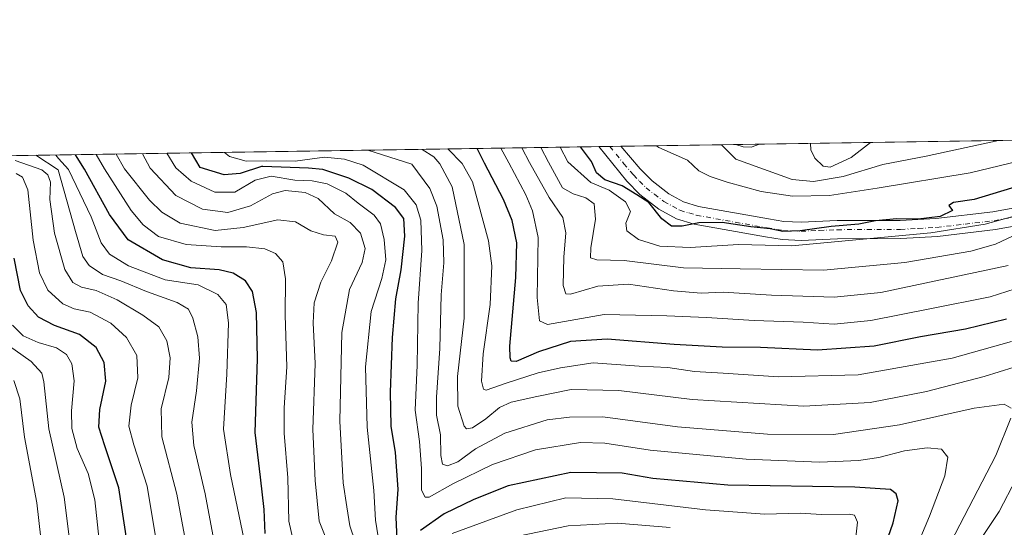
# Model space of a CAD drawing. Units: metres. Extents: x 603303 to 606726, y 4777797 to 4780163.
# Drawn here: x 604252 to 604524, y 4780023 to 4780163 of the extents above; entities that cross this region are included whole.
import ezdxf

# ---------------------------------------------------------------- set-up
doc = ezdxf.new("R2010")
doc.units = ezdxf.units.M
doc.header["$MEASUREMENT"] = 0
doc.linetypes.add('DGN Style 4', pattern=[2.6384748266838614, 1.318413404963828, -0.6592067024819142, 0.001648016756204785, -0.6592067024819142])
for name, color, linetype, lineweight in [('Arbolado forestal CxS', 92, 'Continuous', 0), ('Comarca CxS', 21, 'Continuous', 0), ('Comunidad Autónoma CxS', 142, 'Continuous', 0), ('Corriente natural lineal', 142, 'Continuous', 13), ('Curva de nivel maestra', 30, 'Continuous', 30), ('Curva de nivel normal', 30, 'Continuous', 0), ('Municipio CxS', 4, 'Continuous', 0), ('Pista no pavimentada Cxs', 111, 'Continuous', 0), ('Pista no pavimentada eje', 91, 'DGN Style 4', 0), ('Provincia CxS', 1, 'Continuous', 0)]:
    doc.layers.add(name, color=color, linetype=linetype, lineweight=lineweight)

# ---------------------------------------------------------------- blocks, each defined once
blk = doc.blocks.new('*U17')
at = {"layer": 'Pista no pavimentada Cxs', "color": 111, "linetype": 'Continuous', "lineweight": 0}
blk.add_polyline3d([(604536.6501000002, 4780107.880100001, 580.1460999999981), (604521.7500999998, 4780105.1801, 578.8766000000032), (604505.6801000005, 4780103.300100001, 578.9713999999949), (604495.5701000001, 4780102.7401, 579.4407000000066), (604478.0601000005, 4780102.6601, 577.0032999999967), (604468.0000999998, 4780102.210100001, 576.1508999999933), (604462.7401000002, 4780102.460100001, 576.0096999999951), (604458.2001, 4780103.200099999, 575.8506999999954), (604438.4801000003, 4780106.7301, 571.8402999999962), (604433.5601000005, 4780108.190099999, 568.3340999999928), (604428.7001, 4780110.840100001, 563.5451999999932), (604423.4901000002, 4780114.880100001, 566.531099999993), (604419.8400999998, 4780118.600099999, 567.213499999998), (604412.1518999999, 4780128.117799999, 556.6680000000051), (604418.2094000002, 4780128.210999999, 552.715400000001), (604423.5301000001, 4780121.9801, 552.3589000000065), (604426.8201000001, 4780118.620100001, 552.7280000000028), (604431.4501, 4780115.040100001, 552.5200000000041), (604435.4901000002, 4780112.840100001, 554.8080999999949), (604439.6401000004, 4780111.600099999, 561.6882000000041), (604459.0401, 4780108.130100001, 566.7480000000069), (604463.2600999996, 4780107.440099999, 568.8951999999991), (604468.0100999996, 4780107.220100001, 569.928700000004), (604477.9401000004, 4780107.6601, 571.085699999996), (604495.4200999998, 4780107.7401, 572.2890000000043), (604505.2500999998, 4780108.280099999, 570.9146000000037), (604521.0100999996, 4780110.130100001, 567.2946999999986), (604535.6201, 4780112.780099999, 574.0889000000025)], dxfattribs=at)

msp = doc.modelspace()

# ---------------------------------------------------------------- linework, layer by layer
at = {"layer": 'Arbolado forestal CxS', "color": 92, "linetype": 'Continuous', "lineweight": 0, "extrusion": (0.1175729955850323, 0.001811712980769509, 0.9930625903764765), "elevation": 80263.68264321268, "flags": 128}
msp.add_lwpolyline([(4770248.270218272, -673260.4855645637), (4770248.270218271, -673267.0866370294)], dxfattribs=at)
at = {"layer": 'Arbolado forestal CxS', "color": 92, "linetype": 'Continuous', "lineweight": 0, "extrusion": (-0.08540805752710193, -0.001316030552573093, 0.9963451870576945), "elevation": -57378.79260667496, "flags": 128}
msp.add_lwpolyline([(-4770248.623418055, 675599.8321178833), (-4770248.623418055, 675725.5535740699)], dxfattribs=at)
at = {"layer": 'Arbolado forestal CxS', "color": 92, "linetype": 'Continuous', "lineweight": 0, "extrusion": (0.3067083145804974, 0.004726070633303208, 0.9517918228391962), "elevation": 208491.8437239511, "flags": 128}
msp.add_lwpolyline([(4770248.442260299, -644872.6273657853), (4770248.442260299, -645135.740285316)], dxfattribs=at)
at = {"layer": 'Arbolado forestal CxS', "color": 92, "linetype": 'Continuous', "lineweight": 0, "extrusion": (0.09227174766829932, 0.001422893503578107, 0.9957328456751416), "elevation": 63118.28389758281, "flags": 128}
msp.add_lwpolyline([(4770240.526791311, -675100.4162161888), (4770240.526791311, -675103.4579558128)], dxfattribs=at)
at = {"layer": 'Arbolado forestal CxS', "color": 92, "linetype": 'Continuous', "lineweight": 0, "extrusion": (0.09703731627842734, 0.001496036031902596, 0.9952796195671204), "elevation": 66348.04794335751, "flags": 128}
msp.add_lwpolyline([(4770242.942470979, -674776.6196959083), (4770242.94247098, -674779.6635239028)], dxfattribs=at)
at = {"layer": 'Arbolado forestal CxS', "color": 92, "linetype": 'Continuous', "lineweight": 0, "extrusion": (0.2456555364047817, 0.003784985655716409, 0.9693497982241834), "elevation": 167102.8625380742, "flags": 128}
msp.add_lwpolyline([(4770249.331573159, -657073.3109196618), (4770249.331573159, -657106.1159751212)], dxfattribs=at)
at = {"layer": 'Arbolado forestal CxS', "color": 92, "linetype": 'Continuous', "lineweight": 0}
msp.add_polyline3d([(603942.9368000003, 4780120.887700001, 779.8693000000059), (604859.1116000004, 4780135.004899999, 474.0133999999962)], dxfattribs=at)
at = {"layer": 'Comarca CxS', "color": 21, "linetype": 'Continuous', "lineweight": 0, "flags": 128}
msp.add_lwpolyline([(605117.7706913013, 4777824.8401778), (603337.720000795, 4777797.399982187), (603310.9231461851, 4779559.700686092), (603302.5400007953, 4780111.019982164), (603702.0581195808, 4780117.176087122), (606069.3911022915, 4780153.653907853), (606689.5600008209, 4780163.209982164), (606705.4038837771, 4779154.234184499), (606718.6730419064, 4778309.222930199), (606725.8900008193, 4777849.629982186), (605714.6401096166, 4777834.041159365), (605418.1308960177, 4777829.470350869)], close=True, dxfattribs=at)
at = {"layer": 'Comunidad Autónoma CxS', "color": 142, "linetype": 'Continuous', "lineweight": 0, "flags": 128}
msp.add_lwpolyline([(605117.7706913013, 4777824.8401778), (603337.720000795, 4777797.399982187), (603310.9231461851, 4779559.700686092), (603302.5400007953, 4780111.019982164), (603702.0581195808, 4780117.176087122), (606069.3911022915, 4780153.653907853), (606689.5600008209, 4780163.209982164), (606705.4038837771, 4779154.234184499), (606718.6730419064, 4778309.222930199), (606725.8900008193, 4777849.629982186), (605714.6401096166, 4777834.041159365), (605418.1308960177, 4777829.470350869)], close=True, dxfattribs=at)
at = {"layer": 'Corriente natural lineal', "color": 142, "linetype": 'Continuous', "lineweight": 13}
msp.add_polyline3d([(604450.0053000003, 4780128.701099999, 540.2112999999954), (604452.0344000002, 4780128.0977, 539.6061000000045), (604454.2231000002, 4780127.996400001, 539.2734000000055), (604456.5597000001, 4780128.802100001, 539.4351000000024)], dxfattribs=at)
at = {"layer": 'Curva de nivel maestra', "color": 30, "linetype": 'Continuous', "lineweight": 30, "flags": 128}
for points, elevation in [([(604356.3600000005, 4780019.630100001), (604356.1500000004, 4780025.590100001), (604356.6200000001, 4780033.4001), (604355.8899999997, 4780043.5601), (604354.7599999999, 4780050.890100001), (604354.5, 4780060.2501), (604355.0599999996, 4780075.3201), (604356.0599999996, 4780086.030099999), (604357.4900000002, 4780094.030099999), (604358.4800000006, 4780103.340100001), (604358.2599999999, 4780108.220100001), (604355.9100000003, 4780111.290100001), (604349.3399999999, 4780116.290100001), (604342.9800000006, 4780119.4101), (604335.8099999996, 4780121.840100001), (604331.8399999999, 4780122.210100001), (604319.2300000006, 4780122.610099999), (604318.8700000001, 4780122.610099999), (604312.9800000006, 4780120.710100001), (604308.54, 4780120.3201), (604301.9199999999, 4780122.350099999), (604299.5465000002, 4780126.3827)], 600), ([(604524.7400000002, 4780080.440099999), (604513.4800000006, 4780077.700099999), (604501.0300000003, 4780075.5001), (604488.1799999997, 4780073.0001), (604472.5800000001, 4780071.870100001), (604456.7599999999, 4780072.600099999), (604446.2199999997, 4780072.690099999), (604432.9800000006, 4780073.4101), (604414.3799999999, 4780074.890100001), (604404.3200000003, 4780074.290100001), (604395.4500000002, 4780071.380100001), (604389.25, 4780068.7601), (604387.9199999999, 4780068.8301), (604387.5999999996, 4780069.7501), (604387.5499999998, 4780072.960100001), (604389.2000000002, 4780091.9001), (604389.5, 4780101.530099999), (604388.1799999997, 4780107.700099999), (604385.7599999999, 4780113.5101), (604380.54, 4780123.5601), (604378.5025000004, 4780127.599300001)], 575), ([(604558.0199999996, 4780126.300100001), (604515.8499999996, 4780113.470100001), (604510.0899999999, 4780112.700099999), (604508.8200000003, 4780111.860099999), (604509.8499999996, 4780110.460100001), (604506.4800000006, 4780108.770099999), (604500.3799999999, 4780108.0701), (604494.4600000001, 4780108.1601), (604488.54, 4780107.5701), (604483.9900000002, 4780106.690099999), (604476.3600000005, 4780106.0601), (604467.7599999999, 4780104.800100001), (604462.9500000002, 4780104.6501), (604459.4699999997, 4780105.360099999), (604454.1600000003, 4780105.970100001), (604446.2300000006, 4780107.120100001), (604439.7699999996, 4780107.020099999), (604435.1799999997, 4780106.100099999), (604432.2300000006, 4780106.1601), (604429.5, 4780108.200099999), (604425.9800000006, 4780112.6801), (604422.6299999999, 4780114.840100001), (604418.5599999996, 4780117.2601), (604413.7599999999, 4780118.960100001), (604411.4500000002, 4780120.9001), (604410.0800000001, 4780124.0101), (604407.0040999996, 4780128.0385)], 550), ([(604319.9000000004, 4780021.170100001), (604319.5999999996, 4780027.850099999), (604318.5800000001, 4780036.720100001), (604317.1799999997, 4780049.100099999), (604317.7400000002, 4780069.4901), (604317.4699999997, 4780082.2401), (604316.3600000005, 4780088.090100001), (604314.4500000002, 4780091.040100001), (604311.0999999996, 4780093.130100001), (604307.2000000002, 4780094.030099999), (604299.3600000005, 4780094.6601), (604291.5, 4780096.850099999), (604282.0099999999, 4780102.370100001), (604276.8700000001, 4780109.4001), (604269.9500000002, 4780121.850099999), (604267.4466000004, 4780125.8881)], 625), ([(604282.4000000004, 4780014.440099999), (604279.4800000006, 4780033.850099999), (604275.5700000003, 4780045.460100001), (604273.9600000001, 4780050.5701), (604274.2000000002, 4780055.4901), (604275.8600000005, 4780063.280099999), (604275.4400000004, 4780068.4801), (604273.2300000006, 4780072.550100001), (604268.6299999999, 4780076.2301), (604261.6500000004, 4780078.6601), (604257.2800000003, 4780081.0001), (604254.3799999999, 4780084.0801), (604252.2699999996, 4780088.380100001), (604250.5599999996, 4780097.270099999)], 650), ([(604487.4199999999, 4780006.7501), (604493.4699999997, 4780024.140100001), (604494.7999999998, 4780030.170100001), (604494.2999999998, 4780032.140100001), (604492.7100000001, 4780033.360099999), (604482.8700000001, 4780034.0001), (604447.7699999996, 4780034.5801), (604427.0800000001, 4780036.420100001), (604418.5199999996, 4780037.9001), (604404.3499999996, 4780038.0001), (604387.0899999999, 4780034.370100001), (604377.5499999998, 4780030.550100001), (604369.3600000005, 4780026.6501), (604362.8499999996, 4780021.970100001)], 600)]:
    msp.add_lwpolyline(points, dxfattribs=dict(at, elevation=elevation))
at = {"layer": 'Curva de nivel normal', "color": 30, "linetype": 'Continuous', "lineweight": 0, "flags": 128}
for points, elevation in [([(604596.2988, 4780130.955200001), (604586.2699999996, 4780126.730000001), (604564.3399999999, 4780119.08), (604556.9800000006, 4780116.439999999), (604546, 4780113.859999999), (604540.6900000004, 4780112.980000001), (604534.1900000004, 4780110.630000001), (604525.8700000001, 4780108.609999999), (604518.8600000005, 4780106.720000001), (604503.8399999999, 4780104.27), (604465.5, 4780100.689999999), (604450.7199999997, 4780101.07), (604437.3200000003, 4780100.199999999), (604428.9299999997, 4780100.630000001), (604423.04, 4780102.41), (604419.8200000003, 4780104.800000001), (604419.5700000003, 4780106.960000001), (604420.8399999999, 4780110.220000001), (604419.4900000002, 4780112.890000001), (604414.9600000001, 4780116.109999999), (604409.9000000004, 4780118.220000001), (604403.54, 4780123.91), (604401.3942999998, 4780127.952)], 555), ([(604548.8842000002, 4780130.2248), (604547.8099999996, 4780129.9), (604535.7599999999, 4780125.949999999), (604514.7599999999, 4780120.84), (604489.0499999998, 4780116.609999999), (604475.8499999996, 4780114.640000001), (604465.6600000003, 4780114.4), (604457, 4780115.730000001), (604447.6200000001, 4780118.279999999), (604442.8399999999, 4780119.859999999), (604439.7199999997, 4780121.439999999), (604436.6299999999, 4780124.42), (604428.6699999999, 4780127.92), (604428.074, 4780128.363100001)], 545), ([(604522.5878, 4780129.819499999), (604502.6100000005, 4780125.439999999), (604490.6399999997, 4780123.180000001), (604479.6200000001, 4780119.880000001), (604471.4199999999, 4780118.52), (604465.5199999996, 4780119.060000001), (604449.9400000004, 4780124.630000001), (604446.0044999998, 4780128.639400001)], 540), ([(604487.1816999996, 4780129.2739), (604481.8499999996, 4780125.119999999), (604476.0599999996, 4780122.460000001), (604474.1200000001, 4780122.720000001), (604471.8399999999, 4780124.970000001), (604470.6799999997, 4780127.25), (604470.6278999997, 4780129.018800001)], 535), ([(604338.04, 4780016.449999999), (604334.8099999996, 4780024.630000001), (604333.7199999997, 4780035.800000001), (604333.0800000001, 4780049.960000001), (604333.75, 4780068.16), (604333.1600000003, 4780079.449999999), (604333.4699999997, 4780084.91), (604335.29, 4780090.66), (604338.2100000001, 4780096.58), (604340.0099999999, 4780101.710000001), (604339.25, 4780103.350000001), (604336.0300000003, 4780103.699999999), (604332.5599999996, 4780104.800000001), (604328.3200000003, 4780107.32), (604323.3799999999, 4780107.880000001), (604313.8499999996, 4780105.789999999), (604306.0999999996, 4780104.980000001), (604296.3700000001, 4780106.939999999), (604291.2999999998, 4780110.01), (604287.9500000002, 4780113.32), (604281, 4780122.02), (604278.7490999997, 4780126.0623)], 615), ([(604346.3399999999, 4780014.390000001), (604343.2699999996, 4780023.310000001), (604342.4600000001, 4780028.51), (604341.4800000006, 4780035.189999999), (604340.5, 4780052.210000001), (604341.0700000003, 4780076.779999999), (604343.2400000002, 4780088.66), (604346.7300000006, 4780096.109999999), (604347.5199999996, 4780099.930000001), (604346.29, 4780104.180000001), (604343.4199999999, 4780107.17), (604339.0599999996, 4780109.550000001), (604334.5599999996, 4780113.76), (604330.9699999997, 4780115.460000001), (604325.3899999997, 4780115.960000001), (604321.9199999999, 4780115.08), (604315.8799999999, 4780111.779999999), (604309.5899999999, 4780109.92), (604302.6200000001, 4780110.800000001), (604295.2100000001, 4780114.65), (604288.0999999996, 4780122.130000001), (604285.9628999997, 4780126.173400001)], 610), ([(604351.1100000005, 4780020.230000001), (604350.3499999996, 4780024.890000001), (604349.9000000004, 4780033.039999999), (604348.0999999996, 4780050.550000001), (604347.6100000005, 4780067.230000001), (604349.2100000001, 4780082.59), (604352.1200000001, 4780091.640000001), (604353.2300000006, 4780096.859999999), (604352.8099999996, 4780102.41), (604351.7400000002, 4780106.800000001), (604350.0099999999, 4780109.15), (604345.6200000001, 4780112.449999999), (604342.1600000003, 4780115.24), (604337.0099999999, 4780117.810000001), (604332.9299999997, 4780118.630000001), (604328.1200000001, 4780118.82), (604321.54, 4780119.91), (604317.1799999997, 4780118.880000001), (604311.5199999996, 4780115.550000001), (604305.9500000002, 4780115.49), (604299.4900000002, 4780118.529999999), (604295.2199999997, 4780122.24), (604292.7719999999, 4780126.2783)], 605), ([(604494.8799999999, 4780005.34), (604503.5, 4780025.970000001), (604507.7000000002, 4780037.100000001), (604508.5599999996, 4780042.27), (604506.7999999998, 4780044.51), (604502.8300000001, 4780044.84), (604496.5800000001, 4780044.050000001), (604489.5199999996, 4780042.220000001), (604483.8499999996, 4780041.390000001), (604473.1799999997, 4780040.939999999), (604452.8099999996, 4780041.74), (604426.3399999999, 4780044.180000001), (604413.7699999996, 4780046.180000001), (604407.04, 4780046.350000001), (604394.6299999999, 4780044.27), (604382.7100000001, 4780040.289999999), (604371.7800000003, 4780034.880000001), (604365.2100000001, 4780031.27), (604364.0999999996, 4780031.26), (604363.0899999999, 4780033.140000001), (604363.1500000004, 4780039.189999999), (604362.5999999996, 4780046.65), (604361.3899999997, 4780055.230000001), (604361.9400000004, 4780067.720000001), (604362.2100000001, 4780084.880000001), (604363.2199999997, 4780099.4), (604362.9100000003, 4780107.82), (604361.6399999997, 4780112.01), (604358.3399999999, 4780116.210000001), (604346.9900000002, 4780123.039999999), (604341.8300000001, 4780124.609999999), (604336.3099999996, 4780125.189999999), (604328.2000000002, 4780124.09), (604320.2999999998, 4780124.180000001), (604314.6399999997, 4780124.07), (604310.0899999999, 4780125.42), (604308.6369000003, 4780126.522800001)], 595), ([(604348.2515000004, 4780127.133199999), (604360.4699999997, 4780123.25), (604365.3799999999, 4780116.58), (604367.3300000001, 4780111.699999999), (604369.0899999999, 4780102.350000001), (604369.2800000003, 4780095.980000001), (604368.5499999998, 4780087.16), (604368.2100000001, 4780072.310000001), (604367.2300000006, 4780058.83), (604367.29, 4780053.880000001), (604368.4000000004, 4780048.42), (604368.4699999997, 4780042.779999999), (604368.9500000002, 4780040.369999999), (604370.29, 4780039.9), (604373.1600000003, 4780040.970000001), (604378, 4780044.58), (604386.0999999996, 4780048.91), (604397.7999999998, 4780052.57), (604403.9699999997, 4780053.300000001), (604413.2599999999, 4780053.41), (604433.8200000003, 4780050.66), (604458.7400000002, 4780048.67), (604476.9800000006, 4780048.57), (604495.2000000002, 4780051.199999999), (604515.8799999999, 4780055.869999999), (604524.1299999999, 4780056.939999999), (604526.0499999998, 4780055.869999999)], 590), ([(604531.0300000003, 4780068.460000001), (604518.6299999999, 4780064.619999999), (604502.7000000002, 4780060.449999999), (604487.1399999997, 4780057.380000001), (604468.7800000003, 4780056.34), (604437.9100000003, 4780058.25), (604417.6100000005, 4780060.730000001), (604404.5, 4780061.01), (604395.0099999999, 4780059.01), (604387.8799999999, 4780057.480000001), (604384.6600000003, 4780056.039999999), (604380.9100000003, 4780052.84), (604377.1900000004, 4780050.41), (604375.5300000003, 4780050.130000001), (604374.8600000005, 4780050.83), (604373.1799999997, 4780056.42), (604373.0999999996, 4780064.560000001), (604374.8700000001, 4780080.720000001), (604374.8899999997, 4780101.029999999), (604371.6100000005, 4780116.970000001), (604368.1299999999, 4780123.369999999), (604366.54, 4780125.300000001), (604363.2462999999, 4780127.3643)], 585), ([(604526.1799999997, 4780074.230000001), (604509.75, 4780069.67), (604483.79, 4780065.029999999), (604461.75, 4780064.5), (604446.5199999996, 4780065.529999999), (604438.5199999996, 4780065.970000001), (604431.1799999997, 4780067.039999999), (604423.2699999996, 4780067.42), (604410.5300000003, 4780068.32), (604401.5199999996, 4780066.960000001), (604395.3200000003, 4780065.59), (604386.4699999997, 4780062.720000001), (604381.0199999996, 4780060.83), (604380.2599999999, 4780061.119999999), (604379.7100000001, 4780063.289999999), (604380.1699999999, 4780070.859999999), (604382.04, 4780084.480000001), (604382.5199999996, 4780095.15), (604381.6600000003, 4780102.07), (604377.1600000003, 4780118.350000001), (604374.3899999997, 4780123.460000001), (604370.3486000003, 4780127.4737)], 580), ([(604536.3799999999, 4780091.74), (604520.2400000002, 4780086.600000001), (604503.5999999996, 4780083.300000001), (604487.2999999998, 4780080.050000001), (604477.1900000004, 4780079.09), (604468.6100000005, 4780079.58), (604455.04, 4780080.050000001), (604441.8499999996, 4780080.930000001), (604430.9500000002, 4780081.34), (604413.5800000001, 4780081.680000001), (604397.9400000004, 4780078.980000001), (604395.7599999999, 4780080.01), (604395.0599999996, 4780086.460000001), (604395.3300000001, 4780103.039999999), (604393.7699999996, 4780110.41), (604391.9400000004, 4780114.82), (604387.2300000006, 4780123.66), (604385.0504999999, 4780127.700200001)], 570), ([(604525.2400000002, 4780095.220000001), (604490.0599999996, 4780087.76), (604477.1100000005, 4780086.539999999), (604459.7999999998, 4780087.02), (604446.5199999996, 4780087.880000001), (604440.4100000003, 4780087.65), (604432.7400000002, 4780088.27), (604420.3200000003, 4780090.07), (604411.7999999998, 4780089.51), (604404.2400000002, 4780087.380000001), (604403, 4780087.470000001), (604402.2800000003, 4780089.76), (604402.4000000004, 4780097.539999999), (604402.9600000001, 4780104.33), (604402.1299999999, 4780108.539999999), (604398.3600000005, 4780114.060000001), (604393, 4780123.75), (604390.8432, 4780127.7895)], 565), ([(604529.7199999997, 4780104.980000001), (604521.7100000001, 4780101.17), (604514.9600000001, 4780099.220000001), (604496.7100000001, 4780096.100000001), (604474.1799999997, 4780093.980000001), (604451.1799999997, 4780094.310000001), (604435.5199999996, 4780094.65), (604419.1500000004, 4780096.640000001), (604411.5199999996, 4780096.810000001), (604409.79, 4780097.42), (604409.8700000001, 4780100.140000001), (604411.1799999997, 4780108.060000001), (604410.8399999999, 4780112.27), (604408.5599999996, 4780113.980000001), (604405.0300000003, 4780115.09), (604402.0599999996, 4780116.710000001), (604398.2300000006, 4780123.83), (604396.1218999998, 4780127.870800001)], 560), ([(604298.9900000002, 4780013.17), (604295.5099999999, 4780032.09), (604291.3700000001, 4780047.91), (604291.1200000001, 4780055.630000001), (604293.25, 4780064.33), (604293.6699999999, 4780069.699999999), (604292.75, 4780074.449999999), (604290.5, 4780078.300000001), (604286.1100000005, 4780081.57), (604278.9600000001, 4780085.76), (604273.1799999997, 4780088.32), (604269.1799999997, 4780089.300000001), (604266.7599999999, 4780090.57), (604264.5800000001, 4780094.199999999), (604261.7100000001, 4780104.220000001), (604260.4299999997, 4780113.550000001), (604260.6200000001, 4780118.289999999), (604259.8399999999, 4780120.369999999), (604258.1699999999, 4780121.67), (604250.7999999998, 4780124.279999999)], 640), ([(604306.5, 4780014.880000001), (604303.3600000005, 4780032.16), (604300.1500000004, 4780045.529999999), (604299.6200000001, 4780051.939999999), (604300.9600000001, 4780060.630000001), (604301.7599999999, 4780069.67), (604301.3300000001, 4780075.51), (604299.9299999997, 4780080.74), (604298.7100000001, 4780083.199999999), (604295.5800000001, 4780085.060000001), (604287.0899999999, 4780088.119999999), (604280.0199999996, 4780091.050000001), (604274.9400000004, 4780092.800000001), (604271.29, 4780095.289999999), (604269.5199999996, 4780097.710000001), (604267.4800000006, 4780104.680000001), (604262.7100000001, 4780121.74), (604256.5373999998, 4780125.719900001)], 635), ([(604314.5800000001, 4780017.109999999), (604310.3200000003, 4780037.529999999), (604308.4199999999, 4780050.01), (604309.3200000003, 4780065.210000001), (604309.7599999999, 4780079.380000001), (604309.1399999997, 4780084.49), (604306.8600000005, 4780087.279999999), (604301.3799999999, 4780089.960000001), (604292.2999999998, 4780091.310000001), (604282.0899999999, 4780095.189999999), (604276.8600000005, 4780098.380000001), (604274.5700000003, 4780101.550000001), (604271.79, 4780108.67), (604265.5899999999, 4780121.789999999), (604262.7800000003, 4780124.869999999), (604262.0262000002, 4780125.804500001)], 630), ([(604327.5899999999, 4780019.720000001), (604326.4600000001, 4780024.57), (604326.1699999999, 4780036.560000001), (604325.1399999997, 4780048.91), (604325.1100000005, 4780055.9), (604325.9100000003, 4780067.220000001), (604325.4000000004, 4780081.550000001), (604325.5300000003, 4780091.550000001), (604324.79, 4780096.24), (604322.7800000003, 4780098.550000001), (604319.7999999998, 4780099.859999999), (604314.7599999999, 4780100.460000001), (604307.7400000002, 4780100.439999999), (604298.04, 4780101.100000001), (604290.3899999997, 4780103.32), (604286.1600000003, 4780106.5), (604282.8899999997, 4780110.51), (604275.4699999997, 4780121.939999999), (604273.1551999999, 4780125.976)], 620), ([(604290.4900000002, 4780014.810000001), (604287.2699999996, 4780034.25), (604283.5800000001, 4780045.65), (604282.2100000001, 4780050.869999999), (604282.9000000004, 4780056.689999999), (604284.7300000006, 4780064.180000001), (604284.4100000003, 4780070.380000001), (604281.6200000001, 4780075.32), (604277.2599999999, 4780079.289999999), (604271.5199999996, 4780082.33), (604267.1600000003, 4780083.279999999), (604263.9699999997, 4780084.689999999), (604259.8700000001, 4780088.480000001), (604257.5099999999, 4780093.220000001), (604255.8200000003, 4780102.220000001), (604254.3499999996, 4780116.16), (604252.8499999996, 4780119.699999999), (604251.1200000001, 4780120.680000001)], 645), ([(604250.04, 4780078.730000001), (604253.0300000003, 4780075.82), (604257.1799999997, 4780073.970000001), (604262.2000000002, 4780072.460000001), (604264.9900000002, 4780070.689999999), (604266.5099999999, 4780068.100000001), (604267.1299999999, 4780063.390000001), (604266.3600000005, 4780055.050000001), (604266.4400000004, 4780050.199999999), (604267.9199999999, 4780044.720000001), (604271.0199999996, 4780037.730000001), (604272.8200000003, 4780030.529999999), (604274.3200000003, 4780016.699999999)], 655), ([(604267.25, 4780008.560000001), (604264.3300000001, 4780031.26), (604260.0700000003, 4780050.09), (604258.75, 4780063.119999999), (604258.1399999997, 4780065.51), (604255.2100000001, 4780068.730000001), (604247.04, 4780074.5)], 660), ([(604250.4199999999, 4780063.480000001), (604252.0700000003, 4780058.369999999), (604253.4299999997, 4780047.810000001), (604256.8099999996, 4780029.630000001), (604260.0499999998, 4780001.210000001)], 665), ([(604526.0199999996, 4780053.060000001), (604521.8399999999, 4780042.77), (604508.1100000005, 4780016.279999999)], 590), ([(604518.3399999999, 4780020.600000001), (604522.7800000003, 4780027.279999999), (604527.4400000004, 4780036.27)], 585), ([(604482.6399999997, 4780016.08), (604483.6399999997, 4780024.33), (604482.75, 4780026.26), (604481.3200000003, 4780026.480000001), (604473.6399999997, 4780026.460000001), (604467.75, 4780026.76), (604457.9800000006, 4780026.52), (604441.6299999999, 4780027.680000001), (604416.0099999999, 4780030.800000001), (604403.0300000003, 4780031.060000001), (604389.4299999997, 4780027.76), (604371.54, 4780021.199999999)], 605), ([(604431.8200000003, 4780022.800000001), (604417.3200000003, 4780024.01), (604403.6100000005, 4780023.279999999), (604389.8600000005, 4780020.439999999)], 610)]:
    msp.add_lwpolyline(points, dxfattribs=dict(at, elevation=elevation))
at = {"layer": 'Municipio CxS', "color": 4, "linetype": 'Continuous', "lineweight": 0, "flags": 128}
msp.add_lwpolyline([(603771.9439999993, 4779144.224999999), (603737.2999999989, 4779198.037000001), (603642.0650000006, 4779347.312999999), (603548.1969999995, 4779546.421), (603506.8669999988, 4779598.758), (603510.7880000003, 4779615.177999999), (603550.4729999999, 4779781.378000001), (603617.4340000001, 4779891.787000001), (603635.3040000005, 4779921.891), (603665.334999999, 4779974.613000001), (603688.3210000005, 4780016.644999999), (603690.7529999998, 4780029.285000001), (603694.0049999995, 4780045.630999999), (603695.4340000014, 4780064.232999999), (603698.1550000003, 4780088.581999999), (603702.0581195808, 4780117.176087122), (606069.3911022915, 4780153.653907853)], dxfattribs=at)
at = {"layer": 'Pista no pavimentada Cxs', "color": 111, "linetype": 'Continuous', "lineweight": 0, "extrusion": (0.5463569839954873, 0.008415205520239123, 0.8375101374642621), "elevation": 370916.776019869, "flags": 128}
msp.add_lwpolyline([(4770252.924794218, -567491.8154344335), (4770252.924794218, -567499.0490405814)], dxfattribs=at)
at = {"layer": 'Pista no pavimentada Cxs', "color": 111, "linetype": 'Continuous', "lineweight": 0}
for points in [[(604418.2094000002, 4780128.211100001, 552.715400000001), (604423.5301000001, 4780121.9801, 552.3589000000065), (604426.8201000001, 4780118.620100001, 552.7280000000028), (604431.4501, 4780115.040100001, 552.5200000000041), (604435.4901000002, 4780112.840100001, 554.8080999999949), (604439.6401000004, 4780111.600099999, 561.6882000000041), (604459.0401, 4780108.130100001, 566.7480000000069), (604463.2600999996, 4780107.440099999, 568.8951999999991), (604468.0100999996, 4780107.220100001, 569.928700000004), (604477.9401000004, 4780107.6601, 571.085699999996), (604495.4200999998, 4780107.7401, 572.2890000000043), (604505.2500999998, 4780108.280099999, 570.9146000000037), (604521.0100999996, 4780110.130100001, 567.2946999999986), (604535.6201, 4780112.780099999, 574.0889000000025), (604547.6801000005, 4780115.6801, 573.6855999999971), (604556.3800999997, 4780119.360099999, 568.4256000000023), (604581.8000999996, 4780130.7301, 569.4437999999936), (604581.8068000004, 4780130.732000001, 569.4455000000017)], [(604536.6501000002, 4780107.880100001, 580.1460999999981), (604521.7500999998, 4780105.1801, 578.8766000000032), (604505.6801000005, 4780103.300100001, 578.9713999999949), (604495.5701000001, 4780102.7401, 579.4407000000066), (604478.0601000005, 4780102.6601, 577.0032999999967), (604468.0000999998, 4780102.210100001, 576.1508999999933), (604462.7401000002, 4780102.460100001, 576.0096999999951), (604458.2001, 4780103.200099999, 575.8506999999954), (604438.4801000003, 4780106.7301, 571.8402999999962), (604433.5601000005, 4780108.190099999, 568.3340999999928), (604428.7001, 4780110.840100001, 563.5451999999932), (604423.4901000002, 4780114.880100001, 566.531099999993), (604419.8400999998, 4780118.600099999, 567.213499999998), (604412.1518999999, 4780128.117799999, 556.6680000000051)]]:
    msp.add_polyline3d(points, dxfattribs=at)
at = {"layer": 'Pista no pavimentada eje', "color": 91, "linetype": 'DGN Style 4', "lineweight": 0}
msp.add_polyline3d([(604415.1803000001, 4780128.1645, 554.7127000000038), (604419.0251000002, 4780123.405099999, 558.7710999999981), (604421.6851000005, 4780120.290100001, 559.3089000000036), (604423.3300999999, 4780118.610099999, 560.0767999999953), (604425.1551000001, 4780116.7501, 559.2522999999928), (604427.4700999996, 4780114.960100001, 556.6999000000069), (604430.0751, 4780112.940099999, 556.7704999999987), (604434.5251000002, 4780110.515100001, 561.0513999999966), (604436.9851000002, 4780109.7851, 563.8429000000033), (604439.0601000005, 4780109.165100001, 566.8393999999971), (604458.6201, 4780105.665100001, 571.1429999999964), (604463.0000999998, 4780104.950099999, 572.4324999999953), (604465.6300999997, 4780104.825099999, 572.8019999999962), (604468.0050999997, 4780104.715100001, 573.0984999999928), (604473.0351, 4780104.940099999, 573.0754000000015), (604478.0000999998, 4780105.1601, 574.0320999999967), (604495.4951, 4780105.2401, 575.9377999999997), (604500.4101, 4780105.5101, 575.4928000000073), (604505.4650999998, 4780105.790100001, 575.5351999999984), (604513.3450999996, 4780106.715100001, 574.6281000000017), (604521.3800999997, 4780107.655099999, 575.2562000000034), (604536.1350999996, 4780110.3301, 577.5298000000039)], dxfattribs=at)
at = {"layer": 'Provincia CxS', "color": 1, "linetype": 'Continuous', "lineweight": 0, "flags": 128}
msp.add_lwpolyline([(605117.7706913013, 4777824.8401778), (603337.720000795, 4777797.399982187), (603310.9231461851, 4779559.700686092), (603302.5400007953, 4780111.019982164), (603702.0581195808, 4780117.176087122), (606069.3911022915, 4780153.653907853), (606689.5600008209, 4780163.209982164), (606705.4038837771, 4779154.234184499), (606718.6730419064, 4778309.222930199), (606725.8900008193, 4777849.629982186), (605714.6401096166, 4777834.041159365), (605418.1308960177, 4777829.470350869)], close=True, dxfattribs=at)

# ---------------------------------------------------------------- block references
at = {"layer": 'Pista no pavimentada Cxs', "color": 111, "linetype": 'Continuous', "lineweight": 0}
msp.add_blockref('*U17', (0, 0), dxfattribs=at)

doc.saveas('drawing.dxf')
